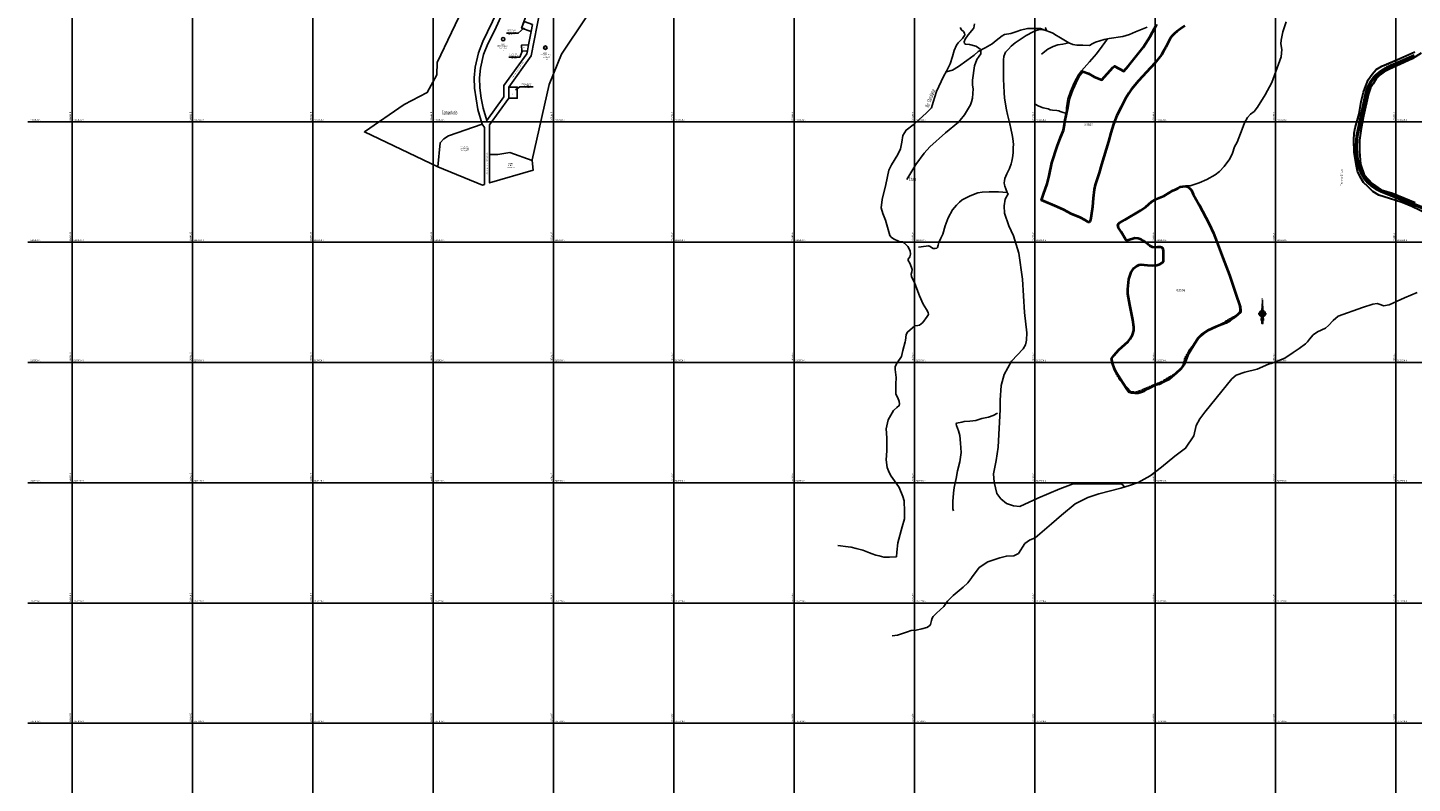
# Model space of a CAD drawing. Units: millimetres. Extents: x 229045 to 314040, y 8105558 to 8185122.
# Drawn here: x 266126 to 268427, y 8158900 to 8160157 of the extents above; entities that cross this region are included whole.
import ezdxf
from ezdxf.enums import TextEntityAlignment as Align

# ---------------------------------------------------------------- set-up
doc = ezdxf.new("R2010")
doc.units = ezdxf.units.MM
doc.linetypes.add('DASHED', pattern=[0.75, 0.5, -0.25])
for name, color, linetype in [('ACEQUIA', 150, 'Continuous'), ('AREA-VERDE', 155, 'Continuous'), ('CALLES', 143, 'Continuous'), ('CAMINO$HERRADURA', 254, 'Continuous'), ('cgrid', 161, 'Continuous'), ('coordenada', 161, 'Continuous'), ('ESTACA', 5, 'Continuous'), ('MANZANAS', 171, 'Continuous'), ('NORTE', 7, 'Continuous'), ('PROGRESIVA', 5, 'Continuous'), ('QUEBRADAS', 150, 'Continuous'), ('REDONDITO-MANZANA', 143, 'Continuous'), ('RIO', 150, 'Continuous'), ('TOPONIMIA$GENERA', 7, 'Continuous'), ('TOPONIMIA$HIDROG', 7, 'Continuous'), ('U.C.', 1, 'Continuous'), ('Vivienda', 103, 'Continuous')]:
    doc.layers.add(name, color=color, linetype=linetype)
for name, color, linetype, lineweight in [('CARRETERA EXISTENTE', 251, 'Continuous', 30), ('EJE DE LA CARRETERA', 18, 'Continuous', 50), ('LINDERO DEL PREDIO', 3, 'Continuous', 40)]:
    doc.layers.add(name, color=color, linetype=linetype, lineweight=lineweight)
doc.styles.add('ARIAL', font='ARIAL.TTF')
doc.styles.add('GAP_E-Arial', font='ARIAL.TTF')
doc.styles.add('MONOTXT', font='MONOTXT', dxfattribs={"height": 0.2})
doc.styles.add('ROMAND', font='romand.shx')
doc.styles.add('ROMANS', font='romans.shx', dxfattribs={"width": 0.9})
doc.styles.get("Standard").update_dxf_attribs({"font": 'ARIAL.TTF'})

# ---------------------------------------------------------------- blocks, each defined once
blk = doc.blocks.new('NORTE')
h = blk.add_hatch(color=256)
h.paths.add_polyline_path([(1629.1, 647.3), (1628.5, 647.3, 0.334582), (1631.6, 643.2), (1631.6, 643.8, -0.323811)], flags=17)
h.paths.add_polyline_path([(1632.2, 643.7, -0.040114), (1631.6, 643.8), (1631.6, 643.2, 0.030384), (1632.1, 643.1)])
h.paths.add_polyline_path([(1632.2, 643.7), (1632.1, 643.1, 0.039471), (1632.8, 643), (1632.8, 643.7, -0.039471)])
h.paths.add_polyline_path([(1632.8, 643, 0.039471), (1633.4, 643.1), (1633.3, 643.7, -0.039471), (1632.8, 643.7)])
h.paths.add_polyline_path([(1637, 647.3, 1), (1628.5, 647.3, 0.334565), (1631.6, 643.2), (1631.6, 643.8, -0.323795), (1629.1, 647.3, -1), (1636.4, 647.3, -0.323827), (1633.9, 643.8), (1633.9, 643.2, 0.334598)])
h.paths.add_polyline_path([(1633.9, 643.8), (1633.9, 643.2, 0.334582), (1637, 647.3), (1636.4, 647.3, -0.323811)], flags=17)
h = blk.add_hatch(color=256)
h.paths.add_polyline_path([(1632.8, 664.7), (1632, 651.5, -0.04248), (1632.8, 651.6)])
h.paths.add_polyline_path([(1632.8, 664.7), (1632.8, 651.6, -0.04248), (1633.5, 651.5)])
for p, q in [((1632.8, 633, -86.3), (1632.8, 666.3, -86.3)), ((1627.1, 647.3, -86.3), (1638.5, 647.3, -86.3))]:
    blk.add_line(p, q)
at = {"elevation": -86.3}
for points in [[(1632, 650.9), (1631.3, 638.2), (1632.8, 647.3), (1634.2, 638.2), (1633.5, 650.9)], [(1632, 651.5), (1632.8, 664.7), (1633.5, 651.5)]]:
    blk.add_lwpolyline(points, dxfattribs=at)
for points in [[(1632.5, 637.4), (1632, 637.4), (1632, 634.3), (1632.5, 634.3)], [(1633, 637.4), (1633.5, 637.4), (1633.5, 634.3), (1633, 634.3)]]:
    blk.add_lwpolyline(points, close=True, dxfattribs=at)
for radius in [4.28, 3.66]:
    blk.add_circle((1632.8, 647.3, -86.3), radius)
at = {"style": 'ARIAL'}
blk.add_text('N', height=2.32, dxfattribs=at).set_placement((1632.8, 666.7, -86.3), align=Align.CENTER)

msp = doc.modelspace()

# ---------------------------------------------------------------- linework, layer by layer
at = {"layer": 'ACEQUIA', "linetype": 'Continuous'}
for points in [[(267587.402, 8159903.946), (267602.332, 8159929.286), (267616.082, 8159948.166), (267625.532, 8159958.496), (267651.432, 8159981.606), (267672.782, 8159999.296), (267675.982, 8160003.026), (267683.072, 8160011.826), (267692.942, 8160028.166), (267694.462, 8160033.076), (267696.492, 8160039.506), (267697.252, 8160054.826), (267696.242, 8160060.926), (267696.242, 8160069.216), (267699.532, 8160093.176), (267703.662, 8160103.926), (267707.552, 8160109.006), (267709.912, 8160113.406), (267710.412, 8160116.286), (267709.652, 8160120.266), (267706.282, 8160122.976), (267701.722, 8160125.686), (267691.432, 8160128.396), (267684.682, 8160129.406), (267682.992, 8160130.596), (267682.312, 8160133.136), (267684.172, 8160137.536), (267688.892, 8160144.646), (267698.092, 8160155.066), (267698.762, 8160156.246), (267699.612, 8160162.846)], [(267805.742, 8160153.046), (267809.432, 8160153.506), (267816.382, 8160152.616), (267826.052, 8160149.206), (267830.032, 8160147.356), (267836.082, 8160143.436), (267839.552, 8160141.586), (267848.002, 8160136.386), (267856.192, 8160131.646), (267863.092, 8160128.506), (267869.652, 8160127.466), (267879.542, 8160127.466), (267890.572, 8160127.136), (267895.002, 8160129.656), (267900.462, 8160132.766), (267915.182, 8160136.806), (267923.512, 8160138.506), (267945.902, 8160141.876), (267957.002, 8160145.326), (267967.042, 8160149.616), (267986.702, 8160157.726)], [(267816.912, 8160157.066), (267817.482, 8160156.276), (267818.442, 8160154.576), (267819.982, 8160151.456)], [(268050.412, 8159893.806), (268058.182, 8159893.876), (268072.962, 8159898.926), (268085.602, 8159904.306), (268099.792, 8159911.776), (268106.652, 8159917.466), (268114.792, 8159925.746), (268124.062, 8159938.586), (268128.452, 8159947.936), (268131.722, 8159958.626), (268136.112, 8159966.476), (268144.202, 8159988.126), (268148.112, 8159998.606), (268153.572, 8160007.416), (268158.342, 8160012.736), (268164.442, 8160017.466), (268170.232, 8160024.666), (268182.712, 8160045.136), (268194.012, 8160065.496), (268202.532, 8160089.946), (268209.232, 8160108.266), (268210.352, 8160120.136), (268208.862, 8160129.596), (268209.132, 8160135.776), (268212.232, 8160149.856), (268217.752, 8160166.566)], [(267652.262, 8160083.126), (267662.872, 8160085.906), (267672.922, 8160092.056), (267686.752, 8160102.296), (267699.322, 8160110.966), (267705.842, 8160117.196), (267717.622, 8160123.346), (267728.942, 8160129.646), (267735.532, 8160135.316), (267745.512, 8160142.966), (267749.432, 8160145.326), (267760.122, 8160147.216), (267769.862, 8160150.526), (267775.832, 8160152.576), (267787.852, 8160155.186), (267799.952, 8160155.496), (267809.222, 8160155.026), (267816.382, 8160152.616)], [(267805.742, 8160153.046), (267801.862, 8160151.816), (267797.252, 8160149.796), (267785.322, 8160143.376), (267767.402, 8160131.556), (267760.492, 8160125.826), (267755.862, 8160120.876), (267751.312, 8160115.966), (267749.952, 8160113.056), (267748.592, 8160108.486), (267747.922, 8160103.396), (267748.002, 8160082.926), (267747.842, 8160071.136), (267748.762, 8160048.646), (267749.522, 8160039.626), (267752.632, 8160019.816), (267754.442, 8160012.146), (267758.472, 8159996.776), (267760.072, 8159988.816), (267762.332, 8159978.466), (267763.352, 8159972.256), (267764.212, 8159962.556), (267763.922, 8159957.496), (267763.782, 8159948.466), (267763.022, 8159940.036), (267761.612, 8159934.686), (267760.512, 8159930.016), (267757.892, 8159922.646), (267753.402, 8159913.626), (267750.232, 8159905.776), (267749.322, 8159901.926), (267749.182, 8159898.846), (267749.322, 8159895.386), (267750.102, 8159893.016), (267751.842, 8159888.546), (267753.862, 8159882.476), (267754.702, 8159881.646), (267755.842, 8159880.486), (267750.842, 8159871.506), (267748.712, 8159860.246), (267749.322, 8159848.386), (267756.752, 8159827.236), (267764.332, 8159810.506), (267773.282, 8159781.746), (267779.192, 8159738.386), (267782.982, 8159682.856), (267786.622, 8159649.386), (267786.012, 8159636.916), (267785.492, 8159634.306)], [(267920.582, 8160137.936), (267912.032, 8160125.846), (267902.462, 8160113.296), (267890.912, 8160099.796), (267877.382, 8160084.826), (267872.362, 8160078.386), (267869.052, 8160072.386), (267865.232, 8160064.846), (267859.182, 8160050.456), (267854.972, 8160037.816), (267852.622, 8160023.186), (267852.372, 8160020.646), (267852.432, 8160014.196), (267845.282, 8160016.056), (267842.212, 8160017.456), (267839.562, 8160018.356), (267836.402, 8160018.856), (267829.372, 8160019.236), (267825.122, 8160020.276), (267821.812, 8160021.936), (267813.972, 8160023.276), (267806.642, 8160026.366), (267799.532, 8160030.216)], [(267811.042, 8160112.626), (267821.672, 8160120.666), (267830.152, 8160125.336), (267838.352, 8160128.066), (267846.302, 8160129.166), (267856.142, 8160131.676)], [(267753.862, 8159882.476), (267739.472, 8159883.836), (267724.002, 8159883.836), (267712.172, 8159882.916), (267705.252, 8159882.016), (267700.532, 8159880.356), (267691.092, 8159876.406), (267679.192, 8159870.446), (267674.652, 8159866.596), (267669.532, 8159861.576), (267663.062, 8159853.946), (267655.852, 8159840.396), (267651.082, 8159827.196), (267646.752, 8159813.466), (267643.472, 8159806.726), (267640.442, 8159799.546), (267639.082, 8159794.986), (267637.962, 8159791.056), (267636.912, 8159790.116), (267634.132, 8159789.556), (267630.862, 8159789.326), (267624.852, 8159793.306), (267624.302, 8159793.576), (267623.092, 8159793.776), (267619.162, 8159793.126), (267606.612, 8159791.416)], [(267785.492, 8159634.306), (267784.492, 8159629.316), (267780.252, 8159622.616), (267760.992, 8159602.076), (267748.712, 8159580.016), (267744.162, 8159561.456), (267742.042, 8159537.116), (267742.192, 8159521.686), (267739.152, 8159459.226), (267735.402, 8159436.986), (267731.342, 8159414.896), (267732.282, 8159400.796), (267736.962, 8159381.996), (267743.522, 8159373.226), (267752.582, 8159365.706), (267764.452, 8159361.636), (267775.072, 8159360.536), (267804.742, 8159374.316), (267841.602, 8159389.676), (267863.462, 8159398.136), (267872.522, 8159397.976), (267889.082, 8159397.976), (267906.882, 8159398.286), (267920.002, 8159397.976), (267937.492, 8159397.976), (267943.602, 8159398.046), (267945.922, 8159396.726), (267948.942, 8159392.806)], [(267737.972, 8159515.586), (267730.642, 8159511.536), (267722.662, 8159509.136), (267711.862, 8159506.616), (267701.792, 8159503.576), (267691.702, 8159502.316), (267682.672, 8159501.556), (267678.422, 8159500.546), (267669.532, 8159498.906), (267669.332, 8159497.536), (267669.582, 8159494.886), (267673.202, 8159486.456), (267675.232, 8159478.336), (267676.492, 8159465.966), (267677.372, 8159450.146), (267675.362, 8159434.736), (267675.362, 8159434.736), (267675.342, 8159434.696), (267675.342, 8159434.696), (267671.212, 8159419.976), (267668.952, 8159406.866), (267665.692, 8159392.266), (267664.562, 8159382.586), (267663.812, 8159368.746), (267663.812, 8159356.706), (267664.452, 8159353.346)], [(267472.402, 8159295.656), (267489.472, 8159293.446), (267494.562, 8159292.856), (267503.232, 8159290.476), (267513.852, 8159287.946), (267525.222, 8159283.516), (267529.442, 8159281.596), (267535.662, 8159279.496), (267541.002, 8159278.256), (267548.862, 8159276.356), (267552.832, 8159276.106), (267558.572, 8159276.046), (267569.952, 8159276.526)], [(267562.722, 8159145.326), (267571.922, 8159146.306), (267588.432, 8159152.156), (267594.112, 8159154.396), (267602.712, 8159155.086), (267612.002, 8159157.156), (267620.512, 8159159.486), (267624.842, 8159162.186), (267626.362, 8159164.306), (267628.432, 8159170.846), (267629.112, 8159174.636), (267630.832, 8159177.556), (267636.512, 8159182.896), (267648.462, 8159194.006), (267654.662, 8159203.126), (267664.122, 8159212.596), (267680.552, 8159226.116), (267688.462, 8159233.346), (267694.992, 8159242.636)]]:
    msp.add_lwpolyline(points, dxfattribs=at)
at = {"layer": 'AREA-VERDE', "flags": 128}
for points in [[(266922.101, 8160147.334), (266941.32, 8160147.334), (266951.439, 8160156.458)], [(266925.45, 8160107.772), (266944.2, 8160107.772), (266948.697, 8160118.58)], [(266966.188, 8160058.54), (266943.824, 8160058.54), (266936.754, 8160053.206)]]:
    msp.add_lwpolyline(points, dxfattribs=at)
at = {"layer": 'CAMINO$HERRADURA', "linetype": 'DASHED'}
for points in [[(268067.272, 8159634.306), (268072.112, 8159640.316), (268092.772, 8159656.776), (268110.592, 8159664.496), (268120.722, 8159670.996), (268128.422, 8159675.056), (268136.522, 8159679.526), (268140.572, 8159685.216), (268140.172, 8159693.756), (268125.992, 8159738.046)], [(267925.872, 8159606.516), (267935.192, 8159580.376), (267940.742, 8159571.136), (267951.222, 8159560.576), (267956.252, 8159555.186), (267959.492, 8159551.116), (267967.592, 8159550.716), (267976.102, 8159553.556), (267993.522, 8159561.276), (268010.532, 8159568.186), (268026.742, 8159577.936), (268037.682, 8159583.426), (268044.162, 8159590.736), (268047.402, 8159600.086), (268049.022, 8159607.396), (268056.722, 8159621.216), (268067.272, 8159634.306)]]:
    msp.add_lwpolyline(points, dxfattribs=at)
at = {"layer": 'CARRETERA EXISTENTE'}
for points, elevation in [([(268464.541, 8159840.924), (268426.586, 8159859.338), (268410.314, 8159866.093), (268389.253, 8159872.45), (268371.875, 8159878.188), (268361.856, 8159884.107), (268353.885, 8159892.218), (268345.913, 8159899.453), (268340.49, 8159908.617), (268336.102, 8159918.189), (268333.709, 8159929.084), (268330.777, 8159949.742), (268330.045, 8159969.63), (268330.638, 8159981.027), (268332.471, 8159990.257), (268338.782, 8160013.295), (268342.076, 8160034.142), (268346.113, 8160049.345), (268349.785, 8160059.849), (268353.891, 8160069.738), (268360.348, 8160079.212), (268367.24, 8160086.977), (268376.634, 8160092.575), (268406.252, 8160105.248), (268431.217, 8160116.479)], 5593.479), ([(268441.842, 8160114.116), (268426.797, 8160104.992), (268407.505, 8160096.221), (268389.481, 8160087.752), (268380.708, 8160083.04), (268373.688, 8160078.347), (268367.318, 8160071.403), (268362.164, 8160063.405), (268357.845, 8160056.437), (268354.257, 8160046.477), (268346.141, 8160009.75), (268342.404, 8159988.993), (268339.443, 8159969.491), (268339.218, 8159950.574), (268341.192, 8159929.696), (268347.333, 8159911.728), (268360.403, 8159897.323), (268375.669, 8159886.88), (268394.225, 8159881.594), (268432.159, 8159865.834)], 2451.678)]:
    msp.add_lwpolyline(points, dxfattribs=dict(at, elevation=elevation))
at = {"layer": 'cgrid'}
for p, q in [((266200, 8155428.169), (266200, 8162232.29)), ((266400, 8155428.169), (266400, 8162232.29)), ((266600, 8155428.169), (266600, 8162232.29)), ((266800, 8155428.169), (266800, 8162232.29)), ((267000, 8155428.169), (267000, 8162232.29)), ((267200, 8155428.169), (267200, 8162232.29)), ((267400, 8155428.169), (267400, 8162232.29)), ((267600, 8155428.169), (267600, 8162232.29)), ((267800, 8155428.169), (267800, 8162232.29)), ((268000, 8155428.169), (268000, 8162232.29)), ((268200, 8155428.169), (268200, 8162232.29)), ((268400, 8155428.169), (268400, 8162232.29)), ((266126.072, 8160000), (284117.359, 8160000)), ((266126.072, 8159800), (284117.359, 8159800)), ((266126.072, 8159600), (284117.359, 8159600)), ((266126.072, 8159400), (284117.359, 8159400)), ((266126.072, 8159200), (284117.359, 8159200)), ((266126.072, 8159000), (284117.359, 8159000))]:
    msp.add_line(p, q, dxfattribs=at)
at = {"layer": 'EJE DE LA CARRETERA', "elevation": 2451.678}
msp.add_lwpolyline([(268465.419, 8159848.178), (268375.085, 8159885.041, -0.27996693), (268336.151, 8159937.618), (268335.059, 8159949.532, -0.07561892), (268337.116, 8159984.058), (268350.521, 8160046.812, -0.24198581), (268386.402, 8160090.705), (268431.116, 8160110.173, 0.21071113)], format="xyb", dxfattribs=at)
at = {"layer": 'ESTACA'}
for p, q in [((268380.658, 8160086.689, 2451.678), (268379.658, 8160088.422, 2451.678)), ((268389.555, 8160090.986, 2451.678), (268388.756, 8160092.82, 2451.678)), ((268398.723, 8160094.978, 2451.678), (268397.925, 8160096.812, 2451.678)), ((268407.892, 8160098.97, 2451.678), (268407.093, 8160100.804, 2451.678)), ((268417.06, 8160102.962, 2451.678), (268416.262, 8160104.796, 2451.678)), ((268426.229, 8160106.955, 2451.678), (268425.431, 8160108.788, 2451.678)), ((268359.581, 8160066.438, 2451.678), (268357.891, 8160067.506, 2451.678)), ((268365.483, 8160074.297, 2451.678), (268363.985, 8160075.623, 2451.678)), ((268372.569, 8160081.106, 2451.678), (268371.304, 8160082.655, 2451.678)), ((268351.914, 8160048.408, 2451.678), (268349.971, 8160048.885, 2451.678)), ((268355.019, 8160057.733, 2451.678), (268353.179, 8160058.516, 2451.678)), ((268345.625, 8160019.106, 2451.678), (268343.669, 8160019.524, 2451.678)), ((268347.714, 8160028.886, 2451.678), (268345.758, 8160029.303, 2451.678)), ((268349.803, 8160038.665, 2451.678), (268347.848, 8160039.083, 2451.678)), ((268341.447, 8159999.548, 2451.678), (268339.491, 8159999.965, 2451.678)), ((268343.536, 8160009.327, 2451.678), (268341.58, 8160009.745, 2451.678)), ((268337.342, 8159980.009, 2451.678), (268335.373, 8159980.36, 2451.678)), ((268339.358, 8159989.768, 2451.678), (268337.402, 8159990.186, 2451.678)), ((268335.578, 8159960.287, 2451.678), (268333.578, 8159960.291, 2451.678)), ((268335.987, 8159950.385, 2451.678), (268333.994, 8159950.216, 2451.678)), ((268336.031, 8159970.186, 2451.678), (268334.039, 8159970.364, 2451.678)), ((268336.897, 8159940.433, 2451.678), (268334.905, 8159940.251, 2451.678)), ((268338.208, 8159930.643, 2451.678), (268336.251, 8159930.233, 2451.678)), ((268340.983, 8159921.212, 2451.678), (268339.115, 8159920.497, 2451.678)), ((268345.213, 8159912.338, 2451.678), (268343.482, 8159911.337, 2451.678)), ((268350.793, 8159904.244, 2451.678), (268349.242, 8159902.982, 2451.678)), ((268357.582, 8159897.134, 2451.678), (268356.25, 8159895.642, 2451.678)), ((268365.41, 8159891.186, 2451.678), (268364.33, 8159889.503, 2451.678)), ((268374.08, 8159886.551, 2451.678), (268373.279, 8159884.718, 2451.678)), ((268383.309, 8159882.765, 2451.678), (268382.553, 8159880.913, 2451.678)), ((268392.568, 8159878.987, 2451.678), (268391.812, 8159877.135, 2451.678)), ((268401.826, 8159875.208, 2451.678), (268401.071, 8159873.357, 2451.678)), ((268411.085, 8159871.43, 2451.678), (268410.33, 8159869.578, 2451.678)), ((268420.344, 8159867.652, 2451.678), (268419.588, 8159865.8, 2451.678))]:
    msp.add_line(p, q, dxfattribs=at)
at = {"layer": 'LINDERO DEL PREDIO', "flags": 128}
msp.add_lwpolyline([(268049.371, 8160159.511), (268041.942, 8160154.891), (268035.782, 8160150.423), (268031.923, 8160147.193), (268028.171, 8160143.074), (268025.343, 8160139.665), (268017.757, 8160124.248), (268013.857, 8160117.36), (268010.427, 8160111.361), (267999.073, 8160097.764), (267985.228, 8160082.667), (267971.961, 8160068.43), (267960.812, 8160054.264), (267955.989, 8160048.015), (267950.654, 8160038.897), (267943.463, 8160024.23), (267936.199, 8160010.563), (267930.361, 8159996.326), (267926.428, 8159981.939), (267922.503, 8159967.352), (267918.504, 8159954.895), (267914.505, 8159941.658), (267910.572, 8159928.971), (267906.779, 8159915.514), (267902.499, 8159902.057), (267900.166, 8159895.238), (267898.5, 8159887.54), (267897.049, 8159873.223), (267895.746, 8159858.496), (267893.792, 8159843.609), (267892.415, 8159836.751), (267891.384, 8159834.162), (267890.394, 8159833.382), (267889.685, 8159833.102), (267889.117, 8159833.102), (267888.729, 8159833.172), (267887.987, 8159833.582), (267883.757, 8159836.471), (267875.09, 8159840.92), (267860.19, 8159847.179), (267848.275, 8159853.737), (267837.127, 8159858.756), (267810.873, 8159869.644), (267814.534, 8159879.861), (267820.207, 8159897.127), (267823.472, 8159910.045), (267828.37, 8159931.74), (267837.127, 8159959.034), (267842.511, 8159973.881), (267847.31, 8159986.428), (267849.141, 8159995.196), (267849.726, 8160000.205), (267852.695, 8160013.402), (267854.113, 8160021.07), (267855.77, 8160030.828), (267857.09, 8160037.447), (267860.586, 8160048.145), (267863.373, 8160055.753), (267868.18, 8160065.401), (267872.996, 8160075.429), (267879.435, 8160083.577), (267889.132, 8160080.248), (267898.722, 8160075.069), (267911.495, 8160070.14), (267929.421, 8160090.605), (267932.373, 8160092.575), (267947.974, 8160084.067), (267955.337, 8160092.945), (267980.033, 8160123.608), (267991.824, 8160142.094), (268002.75, 8160162.38)], dxfattribs=at)
msp.add_lwpolyline([(268054.27, 8159891.949), (268057.222, 8159889.51), (268060.091, 8159886.62), (268063.117, 8159879.902), (268072.847, 8159862.306), (268089.512, 8159830.723), (268096.612, 8159814.976), (268102.351, 8159800.739), (268112.476, 8159774.105), (268123.237, 8159745.242), (268133.371, 8159714.938), (268141.098, 8159692.313), (268141.98, 8159686.315), (268141.98, 8159684.875), (268141.658, 8159683.435), (268136.867, 8159679.116), (268130.823, 8159673.997), (268124.763, 8159669.518), (268117.82, 8159665.609), (268100.603, 8159659.37), (268087.533, 8159653.292), (268078.199, 8159646.983), (268071.512, 8159640.574), (268065.13, 8159631.136), (268057.404, 8159618.269), (268053.891, 8159611.551), (268051.021, 8159604.352), (268047.27, 8159596.284), (268042.009, 8159588.916), (268034.844, 8159582.357), (268022.961, 8159572.369), (268014.988, 8159568.21), (268006.379, 8159564.051), (267998.719, 8159561.971), (267994.184, 8159559.662), (267986.845, 8159555.503), (267981.42, 8159552.304), (267977.115, 8159550.384), (267971.855, 8159549.104), (267965.951, 8159549.104), (267960.69, 8159549.264), (267956.781, 8159550.624), (267952.164, 8159556.862), (267942.434, 8159572.059), (267934.543, 8159584.616), (267932.3, 8159589.415), (267929.034, 8159598.623), (267927.921, 8159604.542), (267928.086, 8159607.101), (267930.956, 8159611.74), (267939.243, 8159620.859), (267954.794, 8159634.855), (267958.612, 8159639.334), (267962.281, 8159645.743), (267964.433, 8159652.861), (267964.433, 8159658.46), (267962.685, 8159670.617), (267957.82, 8159695.822), (267954.39, 8159713.818), (267954.39, 8159721.976), (267955.899, 8159738.213), (267959.733, 8159750.38), (267964.268, 8159756.699), (267968.902, 8159760.218), (267973.363, 8159762.457), (267976.867, 8159762.937), (267981.345, 8159762.457), (267987.084, 8159761.818), (267994.893, 8159761.338), (268002.619, 8159761.738), (268007.574, 8159763.497), (268012.349, 8159766.057), (268013.627, 8159767.976), (268013.94, 8159774.215), (268013.627, 8159785.572), (268013.231, 8159788.212), (268011.805, 8159790.302), (268010.361, 8159791.261), (268008.77, 8159791.581), (268003.979, 8159791.581), (267999.205, 8159791.101), (267995.692, 8159791.901), (267991.231, 8159793.981), (267985.492, 8159798.46), (267980.38, 8159802.139), (267976.397, 8159804.218), (267971.706, 8159806.058), (267966.123, 8159806.698), (267961.011, 8159805.098), (267955.272, 8159803.188), (267953.359, 8159803.029), (267951.759, 8159803.509), (267950.333, 8159804.778), (267943.472, 8159816.935), (267939.011, 8159823.814), (267938.45, 8159826.453), (267937.972, 8159828.053), (267938.772, 8159830.293), (267940.372, 8159832.052), (267949.294, 8159837.011), (267975.762, 8159852.698), (267984.453, 8159858.856), (267993.54, 8159867.015), (268000.871, 8159871.334), (268014.913, 8159877.252), (268029.021, 8159885.651), (268033.647, 8159887.74), (268038.108, 8159889.82), (268042.099, 8159891.739), (268045.76, 8159892.699), (268050.872, 8159893.019)], close=True, dxfattribs=at)
at = {"layer": 'MANZANAS', "linetype": 'Continuous', "flags": 128}
for points in [[(266922.605, 8160216.618), (266882.711, 8160133.744), (266875.032, 8160114.564), (266869.72, 8160090.911), (266867.842, 8160073.302), (266868.786, 8160055.786), (266874.04, 8160020.845), (266881.288, 8159996.083), (266885.286, 8159990.69), (266885.028, 8159895.895), (266882.137, 8159895.044), (266807.914, 8159925.509), (266685.759, 8159983.179), (266751.54, 8160028.98), (266790.016, 8160048.72), (266805.892, 8160078.089), (266806.717, 8160099.012), (266878.244, 8160249.183)], [(266918.188, 8160186.915), (266901.77, 8160151.33), (266890.915, 8160130.021), (266883.655, 8160111.889), (266878.614, 8160089.443), (266876.868, 8160073.066), (266877.756, 8160056.584), (266879.877, 8160039.542), (266882.817, 8160022.898), (266888.867, 8160002.229), (266917.558, 8160041.803), (266917.427, 8160060.301), (266955.562, 8160112.902), (266956.527, 8160118.028), (266958.462, 8160128.3), (266962.62, 8160150.38), (266964.808, 8160161.999)], [(266977.543, 8160186.395), (266963.092, 8160109.658), (266925.445, 8160057.731), (266925.576, 8160039.234), (266893.4, 8159994.853), (266893.539, 8159945.802), (266893.673, 8159898.44), (266965.92, 8159919.712), (266964.402, 8159935.679), (266964.288, 8159936.884), (266992.663, 8160061.935), (267013.347, 8160112.867), (267053.46, 8160173.055)]]:
    msp.add_lwpolyline(points, dxfattribs=at)
at = {"layer": 'QUEBRADAS', "linetype": 'Continuous'}
for points in [[(268252.882, 8159634.306), (268256.372, 8159638.496), (268262.672, 8159646.096), (268269.622, 8159650.996), (268283.002, 8159656.916), (268288.152, 8159661.556), (268295.872, 8159669.796), (268304.112, 8159676.746), (268344.382, 8159691.306), (268361.882, 8159696.716), (268369.092, 8159697.746), (268375.392, 8159695.816), (268379.252, 8159694.276), (268388.782, 8159695.816), (268414.002, 8159707.666), (268435.222, 8159716.296)], [(268229.252, 8159616.476), (268239.132, 8159623.036), (268249.942, 8159630.766), (268252.882, 8159634.306)], [(267694.522, 8159241.966), (267707.332, 8159258.916), (267722.002, 8159268.696), (267741.562, 8159275.386), (267752.622, 8159277.966), (267764.982, 8159278.216), (267772.952, 8159282.596), (267783.502, 8159298.806), (267790.972, 8159304.726), (267800.232, 8159308.586), (267827.642, 8159331.696), (267844.112, 8159346.116), (267866.882, 8159364.796), (267887.992, 8159375.356), (267906.002, 8159381.536), (267942.672, 8159390.686), (267958.632, 8159396.096), (267971.492, 8159400.476), (267991.692, 8159411.686), (268010.222, 8159426.106), (268032.612, 8159444.396), (268050.502, 8159457.406), (268064.392, 8159478.016), (268067.862, 8159495.406), (268074.302, 8159506.486), (268082.532, 8159517.296), (268101.192, 8159540.356), (268127.182, 8159572.546), (268134.262, 8159578.866), (268148.932, 8159584.016), (268169.512, 8159588.906), (268188.042, 8159597.146), (268192.422, 8159598.436), (268215.452, 8159607.326), (268229.252, 8159616.476)]]:
    msp.add_lwpolyline(points, dxfattribs=at)
at = {"layer": 'REDONDITO-MANZANA'}
for centre in [(266916.189, 8160137.586), (266986.453, 8160123.294)]:
    msp.add_circle(centre, 2.922, dxfattribs=at)
at = {"layer": 'RIO', "linetype": 'Continuous'}
for points in [[(267584.232, 8159634.306), (267584.782, 8159636.586), (267586.252, 8159646.616), (267588.092, 8159650.526), (267596.762, 8159657.606), (267600.292, 8159660.846), (267605.582, 8159661.436), (267608.372, 8159661.736), (267613.662, 8159666.456), (267621.232, 8159676.266), (267623.142, 8159679.656), (267622.552, 8159682.896), (267619.612, 8159688.066), (267614.252, 8159696.846), (267608.072, 8159710.556), (267600.212, 8159731.126), (267594.852, 8159743.146), (267594.402, 8159746.536), (267595.732, 8159750.816), (267596.242, 8159754.726), (267594.922, 8159758.116), (267591.982, 8159765.046), (267589.632, 8159769.326), (267589.632, 8159771.686), (267592.202, 8159775.446), (267593.522, 8159780.316), (267592.792, 8159785.476), (267588.822, 8159792.706), (267583.422, 8159798.236), (267580.162, 8159800.796), (267574.682, 8159801.146), (267565.002, 8159805.576), (267561.392, 8159808.256), (267558.832, 8159811.176), (267556.412, 8159820.796), (267551.782, 8159836.646), (267547.082, 8159847.416), (267544.512, 8159856.926), (267546.122, 8159870.786), (267552.072, 8159896.076), (267556.992, 8159919.446), (267561.472, 8159928.516), (267572.052, 8159945.766), (267576.832, 8159954.986), (267579.032, 8159966.196), (267580.722, 8159977.626), (267586.012, 8159986.326), (267597.772, 8159995.036), (267607.762, 8160003.736), (267619.372, 8160014.496), (267627.902, 8160023.486), (267630.772, 8160032.996), (267636.502, 8160050.396), (267647.892, 8160075.536), (267653.112, 8160084.606), (267659.362, 8160096.656), (267663.212, 8160108.706), (267665.932, 8160118.476), (267669.862, 8160127.446), (267672.622, 8160131.546), (267679.642, 8160138.596), (267683.272, 8160143.366), (267683.732, 8160144.676), (267683.272, 8160147.466), (267681.232, 8160150.196), (267677.942, 8160153.036), (267676.532, 8160155.756), (267676.582, 8160157.126)], [(267569.952, 8159276.526), (267570.502, 8159284.426), (267571.972, 8159300.206), (267579.252, 8159326.526), (267583.442, 8159339.726), (267583.442, 8159352.116), (267582.482, 8159370.036), (267580.432, 8159376.966), (267574.182, 8159391.936), (267569.192, 8159399.306), (267561.032, 8159410.886), (267557.652, 8159416.926), (267554.572, 8159425.186), (267553.032, 8159438.236), (267554.062, 8159453.136), (267553.842, 8159474.446), (267553.032, 8159489.416), (267556.272, 8159504.746), (267564.872, 8159520.016), (267570.312, 8159525.176), (267574.652, 8159528.206), (267575.092, 8159531.296), (267574.652, 8159534.986), (267572.002, 8159541.026), (267568.772, 8159547.516), (267569.142, 8159563.666), (267569.282, 8159575.016), (267567.882, 8159588.066), (267567.882, 8159593.226), (267571.262, 8159599.566), (267578.542, 8159610.116), (267580.742, 8159619.846), (267584.232, 8159634.306)]]:
    msp.add_lwpolyline(points, dxfattribs=at)
at = {"layer": 'Vivienda', "linetype": 'Continuous', "flags": 128}
for points in [[(266878.244, 8160249.183), (266806.717, 8160099.012), (266805.892, 8160078.089), (266790.016, 8160048.72), (266751.54, 8160028.98), (266685.759, 8159983.179), (266807.914, 8159925.509), (266811.529, 8159965.404), (266817.561, 8159971.716), (266825.19, 8159976.969), (266881.288, 8159996.083), (266874.04, 8160020.845), (266868.786, 8160055.786), (266867.842, 8160073.302), (266869.72, 8160090.911), (266875.032, 8160114.564), (266882.711, 8160133.744), (266922.605, 8160216.618)], [(266955.019, 8160178.302), (266946.848, 8160155.839), (266962.62, 8160150.38), (266958.462, 8160128.3), (266946.877, 8160127.598), (266947.228, 8160117.487), (266956.527, 8160118.028), (266955.562, 8160112.902), (266917.427, 8160060.301), (266917.558, 8160041.803), (266888.867, 8160002.229), (266882.817, 8160022.898), (266879.877, 8160039.542), (266877.756, 8160056.584), (266876.868, 8160073.066), (266878.614, 8160089.443), (266883.655, 8160111.889), (266890.915, 8160130.021), (266901.77, 8160151.33), (266918.188, 8160186.915)], [(266977.543, 8160186.395), (266963.092, 8160109.658), (266925.445, 8160057.731), (266939.604, 8160057.778), (266939.733, 8160039.269), (266925.576, 8160039.234), (266893.4, 8159994.853), (266893.539, 8159945.802), (266907.552, 8159945.716), (266927.256, 8159948.856), (266964.402, 8159935.679), (266964.288, 8159936.884), (266992.663, 8160061.935), (267013.347, 8160112.867), (267053.46, 8160173.055)], [(266964.808, 8160161.999), (266950.934, 8160167.07), (266946.848, 8160155.839), (266962.62, 8160150.38), (266964.808, 8160161.999)]]:
    msp.add_lwpolyline(points, dxfattribs=at)
for points in [[(266958.462, 8160128.3), (266946.877, 8160127.598), (266947.228, 8160117.487), (266956.527, 8160118.028)], [(266939.604, 8160057.778), (266925.445, 8160057.731), (266925.576, 8160039.234), (266939.733, 8160039.269)], [(266885.286, 8159990.69), (266881.288, 8159996.083), (266825.19, 8159976.969), (266817.561, 8159971.716), (266811.529, 8159965.404), (266807.914, 8159925.509), (266882.137, 8159895.044), (266885.028, 8159895.895)], [(266964.402, 8159935.679), (266927.256, 8159948.856), (266907.552, 8159945.716), (266893.539, 8159945.802), (266893.673, 8159898.44), (266965.92, 8159919.712)]]:
    msp.add_lwpolyline(points, close=True, dxfattribs=at)

# ---------------------------------------------------------------- block references
at = {"layer": 'NORTE', "xscale": 1.210224364563171, "yscale": 1.210224364563171, "zscale": 1.210224364563171}
msp.add_blockref('NORTE', (266202.033, 8158897.656, 104.463), dxfattribs=at)

# ---------------------------------------------------------------- texts
at = {"layer": 'AREA-VERDE', "style": 'ROMAND', "width": 0.95}
for s, p in [('COMUNALES', (266922.613, 8160148.062)), ('SERVICIOS', (266923.67, 8160151.261)), ('RESERVADA 2', (266907.113, 8160125.163)), ('AREA', (266912.618, 8160128.272)), ('SERVICIOS', (266926.353, 8160111.698)), ('COMUNALES', (266926.353, 8160108.5)), ('RESERVADA 3', (266978.381, 8160110.495)), ('AREA', (266982.513, 8160113.604)), ('SUBESTACION', (266946.414, 8160062.659)), ('ELECTRICA', (266949.307, 8160059.694)), ('COMUNALES', (266844.332, 8159954.451)), ('SERVICIOS', (266845.525, 8159957.606)), ('OTROS', (266924.026, 8159929.623)), ('FINES', (266924.684, 8159926.468))]:
    msp.add_text(s, height=2, dxfattribs=at).set_placement(p)
at = {"layer": 'AREA-VERDE', "style": 'ROMANS'}
for s, p in [('185.87m2', (266930.705, 8160145.457)), ('9501.20m2', (266916.309, 8160122.464)), ('105.93m2', (266934.445, 8160105.895)), ('21989.93', (266988.327, 8160107.796)), ('261.97m2', (266956.558, 8160057.087)), ('5611.50m2', (266853.016, 8159952.276)), (' 2526.36m2', (266928.739, 8159924.062))]:
    msp.add_text(s, height=1.85, dxfattribs=at).set_placement(p, align=Align.MIDDLE_CENTER)
at = {"layer": 'CALLES', "ltscale": 20, "style": 'ROMAND', "width": 1.8}
for s, rotation, p in [('CALLE BELLAVISTA', 55.021276, (266940.565, 8160085.927)), ('CALLE LA ETERNIDAD', 89.78617, (266889.919, 8159931.041))]:
    msp.add_text(s, height=1.5, rotation=rotation, dxfattribs=at).set_placement(p, align=Align.MIDDLE)
at = {"layer": 'coordenada'}
for s, p in [('8160000-N', (266130.572, 8160002)), ('8160000-N', (266202, 8160002)), ('8160000-N', (266402, 8160002)), ('8160000-N', (266602, 8160002)), ('8160000-N', (266802, 8160002)), ('8160000-N', (267002, 8160002)), ('8160000-N', (267202, 8160002)), ('8160000-N', (267402, 8160002)), ('8160000-N', (267602, 8160002)), ('8160000-N', (267802, 8160002)), ('8160000-N', (268002, 8160002)), ('8160000-N', (268202, 8160002)), ('8160000-N', (268402, 8160002)), ('8159800-N', (266130.572, 8159802)), ('8159800-N', (266202, 8159802)), ('8159800-N', (266402, 8159802)), ('8159800-N', (266602, 8159802)), ('8159800-N', (266802, 8159802)), ('8159800-N', (267002, 8159802)), ('8159800-N', (267202, 8159802)), ('8159800-N', (267402, 8159802)), ('8159800-N', (267602, 8159802)), ('8159800-N', (267802, 8159802)), ('8159800-N', (268002, 8159802)), ('8159800-N', (268202, 8159802)), ('8159800-N', (268402, 8159802)), ('8159600-N', (266130.572, 8159602)), ('8159600-N', (266202, 8159602)), ('8159600-N', (266402, 8159602)), ('8159600-N', (266602, 8159602)), ('8159600-N', (266802, 8159602)), ('8159600-N', (267002, 8159602)), ('8159600-N', (267202, 8159602)), ('8159600-N', (267402, 8159602)), ('8159600-N', (267602, 8159602)), ('8159600-N', (267802, 8159602)), ('8159600-N', (268002, 8159602)), ('8159600-N', (268202, 8159602)), ('8159600-N', (268402, 8159602)), ('8159400-N', (266130.572, 8159402)), ('8159400-N', (266202, 8159402)), ('8159400-N', (266402, 8159402)), ('8159400-N', (266602, 8159402)), ('8159400-N', (266802, 8159402)), ('8159400-N', (267002, 8159402)), ('8159400-N', (267202, 8159402)), ('8159400-N', (267402, 8159402)), ('8159400-N', (267602, 8159402)), ('8159400-N', (267802, 8159402)), ('8159400-N', (268002, 8159402)), ('8159400-N', (268202, 8159402)), ('8159400-N', (268402, 8159402)), ('8159200-N', (266130.572, 8159202)), ('8159200-N', (266202, 8159202)), ('8159200-N', (266402, 8159202)), ('8159200-N', (266602, 8159202)), ('8159200-N', (266802, 8159202)), ('8159200-N', (267002, 8159202)), ('8159200-N', (267202, 8159202)), ('8159200-N', (267402, 8159202)), ('8159200-N', (267602, 8159202)), ('8159200-N', (267802, 8159202)), ('8159200-N', (268002, 8159202)), ('8159200-N', (268202, 8159202)), ('8159200-N', (268402, 8159202)), ('8159000-N', (266130.572, 8159002)), ('8159000-N', (266202, 8159002)), ('8159000-N', (266402, 8159002)), ('8159000-N', (266602, 8159002)), ('8159000-N', (266802, 8159002)), ('8159000-N', (267002, 8159002)), ('8159000-N', (267202, 8159002)), ('8159000-N', (267402, 8159002)), ('8159000-N', (267602, 8159002)), ('8159000-N', (267802, 8159002)), ('8159000-N', (268002, 8159002)), ('8159000-N', (268202, 8159002)), ('8159000-N', (268402, 8159002))]:
    msp.add_text(s, height=2.5, dxfattribs=at).set_placement(p)
for s, p in [('266200-E', (266198, 8160002)), ('266400-E', (266398, 8160002)), ('266600-E', (266598, 8160002)), ('266800-E', (266798, 8160002)), ('267000-E', (266998, 8160002)), ('267200-E', (267198, 8160002)), ('267400-E', (267398, 8160002)), ('267600-E', (267598, 8160002)), ('267800-E', (267798, 8160002)), ('268000-E', (267998, 8160002)), ('268200-E', (268198, 8160002)), ('268400-E', (268398, 8160002)), ('266200-E', (266198, 8159802)), ('266400-E', (266398, 8159802)), ('266600-E', (266598, 8159802)), ('266800-E', (266798, 8159802)), ('267000-E', (266998, 8159802)), ('267200-E', (267198, 8159802)), ('267400-E', (267398, 8159802)), ('267600-E', (267598, 8159802)), ('267800-E', (267798, 8159802)), ('268000-E', (267998, 8159802)), ('268200-E', (268198, 8159802)), ('268400-E', (268398, 8159802)), ('266200-E', (266198, 8159602)), ('266400-E', (266398, 8159602)), ('266600-E', (266598, 8159602)), ('266800-E', (266798, 8159602)), ('267000-E', (266998, 8159602)), ('267200-E', (267198, 8159602)), ('267400-E', (267398, 8159602)), ('267600-E', (267598, 8159602)), ('267800-E', (267798, 8159602)), ('268000-E', (267998, 8159602)), ('268200-E', (268198, 8159602)), ('268400-E', (268398, 8159602)), ('266200-E', (266198, 8159402)), ('266400-E', (266398, 8159402)), ('266600-E', (266598, 8159402)), ('266800-E', (266798, 8159402)), ('267000-E', (266998, 8159402)), ('267200-E', (267198, 8159402)), ('267400-E', (267398, 8159402)), ('267600-E', (267598, 8159402)), ('267800-E', (267798, 8159402)), ('268000-E', (267998, 8159402)), ('268200-E', (268198, 8159402)), ('268400-E', (268398, 8159402)), ('266200-E', (266198, 8159202)), ('266400-E', (266398, 8159202)), ('266600-E', (266598, 8159202)), ('266800-E', (266798, 8159202)), ('267000-E', (266998, 8159202)), ('267200-E', (267198, 8159202)), ('267400-E', (267398, 8159202)), ('267600-E', (267598, 8159202)), ('267800-E', (267798, 8159202)), ('268000-E', (267998, 8159202)), ('268200-E', (268198, 8159202)), ('268400-E', (268398, 8159202)), ('266200-E', (266198, 8159002)), ('266400-E', (266398, 8159002)), ('266600-E', (266598, 8159002)), ('266800-E', (266798, 8159002)), ('267000-E', (266998, 8159002)), ('267200-E', (267198, 8159002)), ('267400-E', (267398, 8159002)), ('267600-E', (267598, 8159002)), ('267800-E', (267798, 8159002)), ('268000-E', (267998, 8159002)), ('268200-E', (268198, 8159002)), ('268400-E', (268398, 8159002))]:
    msp.add_text(s, height=2.5, rotation=90, dxfattribs=at).set_placement(p)
at = {"layer": 'MANZANAS', "style": 'ROMAND', "width": 0.8}
for s, p in [('G3', (266914.056, 8160136.256)), ('F3', (266984.597, 8160121.964))]:
    msp.add_text(s, height=2.5, dxfattribs=at).set_placement(p)
at = {"layer": 'PROGRESIVA', "style": 'GAP_E-Arial'}
for s, rotation, p in [('150+000', 23.528466, (268380.884, 8160090.528, 2451.678)), ('149+900', 77.941531, (268338.61, 8160001.892, 2451.678)), ('149+800', 120.035203, (268346.804, 8159903.321, 2451.678)), ('149+700', 157.801147, (268435.717, 8159857.8, 2451.678))]:
    msp.add_text(s, height=3, rotation=rotation, dxfattribs=at).set_placement(p)
at = {"layer": 'TOPONIMIA$GENERA', "linetype": 'Continuous', "style": 'MONOTXT'}
for s, width, p in [('Cementerio', 0.5, (266814.282, 8160012.056)), ('Eriazo', 0.416427, (267591.192, 8159901.626))]:
    msp.add_text(s, height=6.94, dxfattribs=dict(at, width=width)).set_placement(p)
at = {"layer": 'TOPONIMIA$GENERA', "linetype": 'Continuous', "style": 'ARIAL'}
msp.add_text('Terreno Eriazo', height=3, rotation=90, dxfattribs=at).set_placement((268311.366, 8159893.762))
at = {"layer": 'TOPONIMIA$HIDROG', "linetype": 'Continuous', "style": 'MONOTXT', "oblique": 20, "width": 0.436599}
msp.add_text('Rio   Chocalaque', height=6.94, rotation=69.6, dxfattribs=at).set_placement((267623.602, 8160023.376))
at = {"layer": 'U.C.', "style": 'ARIAL'}
for s, p in [('03850', (267889.4, 8159992.42)), ('03806', (268042.583, 8159717.067))]:
    msp.add_text(s, height=3.81, dxfattribs=at).set_placement(p, align=Align.BOTTOM_CENTER)
at = {"layer": 'Vivienda', "linetype": 'Continuous', "style": 'ROMANS', "width": 1.125}
for s, p in [('10', (266915.241, 8160118.313)), ('13', (266950.015, 8160122.9)), ('13', (266987.259, 8160103.644)), ('14', (266930.856, 8160046.022)), ('15', (266851.769, 8159948.859)), ('15', (266927.098, 8159919.294))]:
    msp.add_text(s, height=1.5, dxfattribs=at).set_placement(p)

doc.saveas('drawing.dxf')
